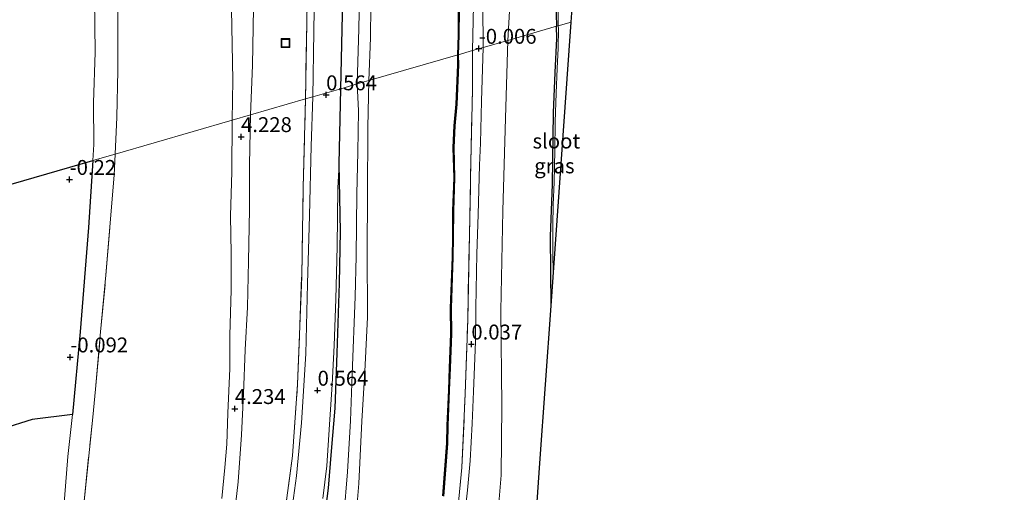
# Model space of a CAD drawing. Units: metres. Extents: x 152627 to 156703, y 543748 to 550000.
# Drawn here: x 156477 to 156642, y 548149 to 548228 of the extents above; entities that cross this region are included whole.
import ezdxf
from ezdxf.enums import TextEntityAlignment as Align

# ---------------------------------------------------------------- set-up
doc = ezdxf.new("R2010")
doc.units = ezdxf.units.M
doc.linetypes.add('IE-TERREINAFSCHEIDING', pattern=[10, 8, -2])
doc.layers.get('0').update_dxf_attribs({"lineweight": 25})
for name, color, linetype in [('B-ME-GW-HOOGTEPUNT-S-B1', 10, 'Continuous'), ('B-ME-GW-INSTEEKWATERGANG-L-B1', 10, 'Continuous'), ('B-ME-IE-RIET-GV-B6', 10, 'Continuous'), ('B-ME-KG-KADASTRAAL-OPNAMEDTMGRENS-L-B1', 10, 'Continuous'), ('B-ME-OB-BESCHOEIING-GV-B6', 10, 'Continuous')]:
    doc.layers.add(name, color=color, linetype=linetype)
for name, color, linetype, lineweight in [('B-ME-GW-KRUINLIJN-L-B1', 93, 'Continuous', 18), ('B-ME-GW-TEENLIJN-L-B1', 93, 'Continuous', 18), ('B-ME-IE-GRASLAND-GV-B6', 93, 'Continuous', 18), ('B-ME-IE-GRONDWERKLIJN-GROND_INGERICHT-GV-B6', 253, 'Continuous', 18), ('B-ME-IE-HULPGEOMETRIE-L-B1', 53, 'Continuous', 18), ('B-ME-IE-INRICHTINGSELEMENT-S-B1', 253, 'Continuous', 18), ('B-ME-IE-TERREINAFSCHEIDING-RASTERHEKWERK-L-B1', 8, 'IE-TERREINAFSCHEIDING', 18), ('B-ME-OB-BEKLEDING-GV-B6', 253, 'Continuous', 18), ('B-ME-OG-WATER-GV-B6', 153, 'Continuous', 18), ('B-ME-VH-VERH_SOORT-BITUMEN-GV-B6', 8, 'IE-TERREINAFSCHEIDING-NATUURLIJK-HOUTWAL', 18)]:
    doc.layers.add(name, color=color, linetype=linetype, lineweight=lineweight)
doc.styles.add('NLCS-ISO', font='NLCS-ISO.TTF')
doc.linetypes.add('IE-TERREINAFSCHEIDING-NATUURLIJK-HOUTWAL', pattern='A,7,-1.5,[67,NLCS.SHX,S=0.75,R=45,X=0,Y=0],-1.5,7,-1.5,[70,NLCS.SHX,S=0.75,R=0,X=0,Y=0],-1.5', length=20)

# ---------------------------------------------------------------- blocks, each defined once
blk = doc.blocks.new('hoogtepunt')
for p, q in [((-0.5, 0), (0.5, 0)), ((0, 0.5), (0, -0.5))]:
    blk.add_line(p, q)
blk = doc.blocks.new('put')
for p, q in [((0.75, 0.75), (-0.75, 0.75)), ((-0.75, 0.75), (-0.75, -0.75)), ((0.75, -0.75), (0.75, 0.75)), ((-0.75, -0.75), (0.75, -0.75))]:
    blk.add_line(p, q)
blk.add_lwpolyline([(-0.625, 0.625), (0.625, 0.625), (0.625, -0.625), (-0.625, -0.625)], close=True)

msp = doc.modelspace()

# ---------------------------------------------------------------- linework, layer by layer
at = {"layer": 'B-ME-GW-INSTEEKWATERGANG-L-B1'}
for points in [[(156530.903, 548216.262, 0.499), (156531.204, 548228.734, 0.516), (156531.331, 548248.025, 0.571), (156532.05, 548264.361, 0.446), (156532.695, 548280.965, 0.442), (156534.411, 548299.215, 0.469), (156536.793, 548315.445, 0.474), (156540.041, 548334.224, 0.543), (156543.287, 548352.33, 0.562), (156545.488, 548365.627, 0.613), (156547.388, 548375.911, 0.566), (156548.358, 548383.195, 0.534), (156549.433, 548389.933, 0.534), (156550.13, 548393.25, 0.497), (156550.642, 548394.499, 0.46), (156552.132, 548396.024, 0.34), (156554.27, 548397.636, 0.192), (156554.761, 548398.447, 0.187), (156555.409, 548400.406, 0.127), (156556.079, 548405.349, 0.146), (156557.411, 548414.752, 0.238), (156557.698, 548417.138, 0.187)], [(156579.304, 548331.227, -1.268), (156577.853, 548325.135, -1.311), (156576.133, 548316.647, -1.293), (156574.849, 548310.518, -1.311), (156573.414, 548303.892, -1.302), (156571.897, 548297.211, -1.293), (156570.143, 548290.107, -1.284), (156568.601, 548283.629, -1.254), (156568.068, 548279.107, -1.254), (156567.634, 548276.005, -1.254), (156567.435, 548272.961, -1.178), (156567.231, 548268.806, -1.17), (156567.124, 548265.084, -1.11), (156567.098, 548262.015, -1.11), (156567.07, 548259.75, -1.102), (156567.118, 548255.531, -1.132), (156566.944, 548250.721, -1.17), (156566.87, 548245.854, -1.223), (156566.779, 548240.649, -1.208), (156566.816, 548236.098, -1.259), (156566.926, 548232.987, -1.264), (156567.007, 548228.779, -1.283), (156567.107, 548226.744, -1.216)], [(156566.169, 548179.81, -1.309), (156566.074, 548191.466, -1.258), (156566.439, 548200.232, -1.251), (156566.585, 548212.199, -1.247), (156566.864, 548218.96, -1.232), (156567.132, 548224.669, -1.206), (156567.107, 548226.744, -1.216)], [(156527.752, 548141.005, 0.468), (156528.817, 548149.236, 0.474), (156529.325, 548155.427, 0.49), (156529.983, 548162.687, 0.468), (156530.309, 548171.905, 0.435), (156530.656, 548183.638, 0.435), (156530.855, 548192.306, 0.485), (156530.612, 548203.648, 0.493), (156530.903, 548216.262, 0.499)]]:
    msp.add_polyline3d(points, dxfattribs=at)
at = {"layer": 'B-ME-GW-KRUINLIJN-L-B1'}
for points in [[(156512.505, 548232.679, 4.102), (156512.792, 548217.725, 4.212), (156512.672, 548210.984, 4.168)], [(156516.239, 548229.794, 3.902), (156516.086, 548220.189, 4.074), (156515.759, 548211.878, 4.013)], [(156554.799, 548223.18, -0.03), (156554.71, 548230.306, 0.095)], [(156553.916, 548195.132, 0.008), (156554.178, 548203.411, -0.005), (156554.338, 548207.141, -0.009), (156554.519, 548214.168, -0.03), (156554.799, 548223.18, -0.03)], [(156513.139, 548145.421, 4.157), (156513.683, 548150.32, 4.112), (156514.225, 548158.191, 4.16), (156514.586, 548165.089, 4.157), (156514.857, 548172.423, 4.214), (156515.241, 548179.611, 4.112), (156515.4, 548187.337, 4.092), (156515.568, 548196.021, 4.048), (156515.601, 548203.569, 4.078), (156515.759, 548211.878, 4.013)], [(156510.955, 548147.486, 4.157), (156511.448, 548152.688, 4.095), (156511.768, 548156.637, 4.112), (156511.947, 548161.821, 4.14), (156512.312, 548169.322, 4.204), (156512.313, 548174.88, 4.204), (156512.5, 548182.507, 4.143), (156512.492, 548188.593, 4.163), (156512.409, 548194.939, 4.17), (156512.596, 548202.319, 4.187), (156512.672, 548210.984, 4.168)], [(156553.916, 548195.132, 0.008), (156553.74, 548188.546, -0.041), (156553.526, 548179.491, -0.017), (156553.471, 548173.861, -0.03), (156553.163, 548165.437, 0.038), (156552.946, 548160.067, 0.038), (156552.625, 548153.834, -0.009), (156552.148, 548148.915, 0.029), (156551.531, 548143.255, 0.012)]]:
    msp.add_polyline3d(points, dxfattribs=at)
at = {"layer": 'B-ME-GW-TEENLIJN-L-B1'}
for points in [[(156558.905, 548224.369, -0.833), (156559.389, 548232.313, -0.847), (156560.522, 548242.452, -1.035), (156560.511, 548251.484, -1.07), (156560.873, 548257.575, -1.03), (156561.012, 548267.157, -1.025), (156561.755, 548274.777, -0.996), (156562.508, 548281.283, -1.094), (156563.981, 548290.989, -1.177), (156566.914, 548303.439, -1.128), (156568.509, 548311.097, -1.129), (156571.139, 548321.382, -1.084), (156572.851, 548329.884, -1.055), (156573.989, 548335.028, -0.938), (156574.66, 548339.125, -0.991), (156575.328, 548342.512, -0.913), (156576.49, 548349.833, -0.898), (156576.223, 548352.058, -0.849), (156576.004, 548354.432, -0.837), (156576.49, 548357.912, -0.81), (156578.649, 548366.039, -0.781), (156581.003, 548375.789, -0.781), (156583.194, 548389.96, -0.621)], [(156487.768, 548264.926, -0.25), (156488.539, 548264.191, 0.047), (156489.584, 548251.87, 0.109), (156489.762, 548241.813, 0.171), (156489.597, 548231.355, 0.006), (156489.689, 548222.414, -0.015), (156489.43, 548213.905, -0.015), (156489.456, 548206.895, -0.085), (156489.289, 548204.214, -0.141)], [(156556.838, 548140.011, -1.052), (156557.78, 548151.424, -1), (156557.904, 548163.098, -0.893), (156557.769, 548178.989, -0.841), (156558.075, 548195.791, -0.917), (156558.502, 548211.307, -0.869), (156558.905, 548224.369, -0.833)], [(156512.584, 548018.193, 0.055), (156506.371, 548027.32, 0.055), (156502.615, 548034.152, 0.039), (156498.471, 548040.818, 0.039), (156492.798, 548049.009, 0.029), (156489.987, 548054.257, -0.092), (156487.86, 548059.21, -0.092), (156485.688, 548065.46, -0.102), (156483.811, 548073.92, -0.097), (156482.518, 548080.53, -0.139), (156481.507, 548085.966, -0.15), (156481.223, 548091.72, 0.023), (156480.996, 548097.653, 0.013), (156481.87, 548117.263, -0.082), (156483.295, 548131.14, -0.134), (156485.096, 548154.559, -0.066), (156485.913, 548161.61, -0.071), (156487.186, 548175.444, -0.055), (156488.602, 548192.972, 0.034), (156489.289, 548204.214, -0.141)]]:
    msp.add_polyline3d(points, dxfattribs=at)
at = {"layer": 'B-ME-IE-GRASLAND-GV-B6'}
for points in [[(156524.961, 548214.542, 0.878), (156525.217, 548227.261, 0.865), (156525.498, 548245.511, 0.865)], [(156526.609, 548240.594, 0.654), (156526.39, 548225.887, 0.631), (156526.195, 548214.899, 0.642), (156524.961, 548214.542, 0.878)], [(156534.221, 548239.829, -0.238), (156533.947, 548226.303, -0.208), (156533.665, 548217.062, -0.152), (156530.903, 548216.262, 0.499)], [(156567.444, 548233.211, -1.4), (156567.373, 548226.821, -1.4), (156567.107, 548226.744, -1.216)], [(156489.597, 548231.355, 0.006), (156489.689, 548222.414, -0.015), (156489.43, 548213.905, -0.015), (156489.456, 548206.895, -0.085), (156489.289, 548204.214, -0.141), (156460.131, 548195.772, -0.25)], [(156553.154, 548230.212, 0.099), (156552.986, 548222.656, 0.016), (156550.614, 548221.969, -0.463)], [(156550.614, 548221.969, -0.463), (156550.725, 548225.253, -0.463), (156550.73, 548229.559, -0.463)], [(156530.903, 548216.262, 0.499), (156531.204, 548228.734, 0.516)], [(156567.107, 548226.744, -1.216), (156567.007, 548228.779, -1.283)], [(156566.169, 548179.81, -1.309), (156566.074, 548191.466, -1.258), (156566.439, 548200.232, -1.251), (156566.585, 548212.199, -1.247), (156566.864, 548218.96, -1.232), (156567.132, 548224.669, -1.206), (156567.107, 548226.744, -1.216), (156567.373, 548226.821, -1.4), (156567.392, 548226.292, -1.4), (156567.339, 548223.058, -1.4), (156567.209, 548219.647, -1.4), (156567.048, 548215.531, -1.4), (156566.881, 548210.718, -1.4), (156566.792, 548205.902, -1.4), (156566.696, 548200.569, -1.4), (156566.511, 548196.807, -1.4), (156566.473, 548193.345, -1.4), (156566.492, 548189.41, -1.4), (156566.51, 548184.634, -1.4), (156566.169, 548179.81, -1.309)], [(156548.102, 548147.921, -0.509), (156548.815, 548156.757, -0.496), (156548.87, 548159.748, -0.481), (156549.1, 548165.685, -0.494), (156549.261, 548169.43, -0.471), (156549.449, 548175.14, -0.458), (156549.404, 548179.417, -0.465), (156549.714, 548187.976, -0.463), (156549.768, 548191.343, -0.471), (156549.78, 548195.796, -0.471), (156549.992, 548201.326, -0.465), (156549.859, 548206.381, -0.471), (156550.04, 548210.052, -0.463), (156550.35, 548213.652, -0.463), (156550.626, 548220.272, -0.463), (156550.614, 548221.969, -0.463), (156552.986, 548222.656, 0.016), (156552.98, 548216.096, -0.05), (156552.724, 548203.953, -0.021), (156552.479, 548191.77, 0.092), (156552.183, 548177.489, 0.063), (156551.784, 548165.088, 0.088), (156551.2, 548152.721, 0.138), (156549.844, 548138.657, 0.021)], [(156527.752, 548141.005, 0.468), (156528.817, 548149.236, 0.474), (156529.325, 548155.427, 0.49), (156529.983, 548162.687, 0.468), (156530.309, 548171.905, 0.435), (156530.656, 548183.638, 0.435), (156530.855, 548192.306, 0.485), (156530.612, 548203.648, 0.493), (156530.903, 548216.262, 0.499), (156533.665, 548217.062, -0.152), (156533.887, 548212.573, -0.18), (156533.762, 548205.627, -0.15), (156533.602, 548198.62, -0.195), (156533.499, 548188.175, -0.195), (156533.286, 548181.359, -0.16), (156532.823, 548168.387, -0.061), (156532.501, 548160.509, -0.09), (156532.009, 548151.963, -0.031), (156531.421, 548144.472, -0.046)], [(156520.798, 548139.71, 0.88), (156522.783, 548154.661, 0.801), (156523.658, 548166.675, 0.717), (156524.339, 548184.745, 0.707), (156524.608, 548199.77, 0.826), (156524.961, 548214.542, 0.878), (156526.195, 548214.899, 0.642), (156525.923, 548206.61, 0.624), (156525.649, 548195.004, 0.671), (156525.305, 548183.519, 0.614), (156525.035, 548171.775, 0.533), (156524.295, 548160.211, 0.583), (156523.456, 548151.308, 0.563), (156522.606, 548145.127, 0.593)], [(156527.863, 548147.505, 0.529), (156528.566, 548152.981, 0.526), (156528.981, 548159.946, 0.479), (156529.448, 548166.611, 0.476), (156529.762, 548173.198, 0.469), (156530.062, 548180.934, 0.466), (156530.283, 548189.799, 0.445), (156530.43, 548199.569, 0.458), (156530.612, 548203.648, 0.493), (156530.855, 548192.306, 0.485), (156530.656, 548183.638, 0.435), (156530.309, 548171.905, 0.435), (156529.983, 548162.687, 0.468), (156529.325, 548155.427, 0.49), (156528.817, 548149.236, 0.474), (156527.752, 548141.005, 0.468)]]:
    msp.add_polyline3d(points, dxfattribs=at)
at = {"layer": 'B-ME-IE-GRONDWERKLIJN-GROND_INGERICHT-GV-B6'}
for points in [[(156493.063, 548205.306, 1.453), (156493.338, 548211.509, 1.473), (156493.526, 548219.335, 1.429), (156493.525, 548227.937, 1.42), (156493.481, 548235.606, 1.423), (156493.286, 548244.246, 1.432), (156493.113, 548252.155, 1.44), (156492.791, 548259.284, 1.455), (156492.271, 548264.534, 1.289), (156497.131, 548264.504, 1.868), (156503.429, 548264.413, 2.643), (156506.946, 548264.323, 3.144), (156513.812, 548264.046, 4.086), (156513.615, 548260.873, 4.092), (156513.04, 548247.645, 4.026), (156512.505, 548232.679, 4.102), (156512.792, 548217.725, 4.212), (156512.672, 548210.984, 4.168), (156493.063, 548205.306, 1.453)], [(156512.672, 548210.984, 4.168), (156512.792, 548217.725, 4.212), (156512.505, 548232.679, 4.102), (156513.04, 548247.645, 4.026), (156513.615, 548260.873, 4.092), (156513.812, 548264.046, 4.086), (156516.674, 548264.232, 4.029), (156516.694, 548261.525, 4.04), (156516.501, 548250.067, 3.946), (156516.432, 548239.258, 3.936), (156516.239, 548229.794, 3.902), (156516.086, 548220.189, 4.074), (156515.759, 548211.878, 4.013), (156512.672, 548210.984, 4.168)], [(156515.759, 548211.878, 4.013), (156516.086, 548220.189, 4.074), (156516.239, 548229.794, 3.902), (156516.432, 548239.258, 3.936), (156516.501, 548250.067, 3.946), (156516.694, 548261.525, 4.04), (156516.674, 548264.232, 4.029), (156523.111, 548263.896, 1.573), (156525.959, 548263.729, 0.774), (156525.942, 548260.306, 0.787), (156525.498, 548245.511, 0.865), (156525.217, 548227.261, 0.865), (156524.961, 548214.542, 0.878), (156515.759, 548211.878, 4.013)], [(156559.389, 548232.313, -0.847), (156558.905, 548224.369, -0.833), (156554.799, 548223.18, -0.03)], [(156558.905, 548224.369, -0.833), (156559.389, 548232.313, -0.847)], [(156554.71, 548230.306, 0.095), (156554.799, 548223.18, -0.03), (156552.986, 548222.656, 0.016)], [(156552.986, 548222.656, 0.016), (156553.154, 548230.212, 0.099)], [(156554.799, 548223.18, -0.03), (156554.71, 548230.306, 0.095)], [(156567.007, 548228.779, -1.283), (156567.107, 548226.744, -1.216), (156558.905, 548224.369, -0.833)], [(156556.838, 548140.011, -1.052), (156557.78, 548151.424, -1), (156557.904, 548163.098, -0.893), (156557.769, 548178.989, -0.841), (156558.075, 548195.791, -0.917), (156558.502, 548211.307, -0.869), (156558.905, 548224.369, -0.833), (156567.107, 548226.744, -1.216), (156567.132, 548224.669, -1.206), (156566.864, 548218.96, -1.232), (156566.585, 548212.199, -1.247), (156566.439, 548200.232, -1.251), (156566.074, 548191.466, -1.258), (156566.169, 548179.81, -1.309), (156564.299, 548153.451, -1.285), (156562.473, 548127.502, -1.268)], [(156554.799, 548223.18, -0.03), (156558.905, 548224.369, -0.833), (156558.502, 548211.307, -0.869), (156558.075, 548195.791, -0.917), (156557.769, 548178.989, -0.841), (156557.904, 548163.098, -0.893), (156557.78, 548151.424, -1), (156556.838, 548140.011, -1.052)], [(156585.385, 548010.601, 0.013), (156578.938, 548024.471, 0.067), (156574.071, 548033.888, 0.088), (156570.025, 548041.499, 0.171), (156563.689, 548052.102, 0.05), (156555.122, 548065.191, 0.054), (156548.322, 548075.443, 0.288), (156544.838, 548082.304, 0.18), (156544.114, 548084.528, 0.205), (156543.274, 548091.103, 0.15), (156543.596, 548098.923, 0.159), (156545.017, 548108.969, 0.084), (156548.08, 548125.866, 0.063), (156549.844, 548138.657, 0.021), (156551.2, 548152.721, 0.138), (156551.784, 548165.088, 0.088), (156552.183, 548177.489, 0.063), (156552.479, 548191.77, 0.092), (156552.724, 548203.953, -0.021), (156552.98, 548216.096, -0.05), (156552.986, 548222.656, 0.016)], [(156551.531, 548143.255, 0.012), (156552.148, 548148.915, 0.029), (156552.625, 548153.834, -0.009), (156552.946, 548160.067, 0.038), (156553.163, 548165.437, 0.038), (156553.471, 548173.861, -0.03), (156553.526, 548179.491, -0.017), (156553.74, 548188.546, -0.041), (156553.916, 548195.132, 0.008), (156554.178, 548203.411, -0.005), (156554.338, 548207.141, -0.009), (156554.519, 548214.168, -0.03), (156554.799, 548223.18, -0.03)], [(156552.986, 548222.656, 0.016), (156554.799, 548223.18, -0.03), (156554.519, 548214.168, -0.03), (156554.338, 548207.141, -0.009), (156554.178, 548203.411, -0.005), (156553.916, 548195.132, 0.008), (156553.74, 548188.546, -0.041), (156553.526, 548179.491, -0.017), (156553.471, 548173.861, -0.03), (156553.163, 548165.437, 0.038), (156552.946, 548160.067, 0.038), (156552.625, 548153.834, -0.009), (156552.148, 548148.915, 0.029), (156551.531, 548143.255, 0.012)], [(156513.139, 548145.421, 4.157), (156513.683, 548150.32, 4.112), (156514.225, 548158.191, 4.16), (156514.586, 548165.089, 4.157), (156514.857, 548172.423, 4.214), (156515.241, 548179.611, 4.112), (156515.4, 548187.337, 4.092), (156515.568, 548196.021, 4.048), (156515.601, 548203.569, 4.078), (156515.759, 548211.878, 4.013), (156524.961, 548214.542, 0.878), (156524.608, 548199.77, 0.826), (156524.339, 548184.745, 0.707), (156523.658, 548166.675, 0.717), (156522.783, 548154.661, 0.801), (156520.798, 548139.71, 0.88)], [(156510.955, 548147.486, 4.157), (156511.448, 548152.688, 4.095), (156511.768, 548156.637, 4.112), (156511.947, 548161.821, 4.14), (156512.312, 548169.322, 4.204), (156512.313, 548174.88, 4.204), (156512.5, 548182.507, 4.143), (156512.492, 548188.593, 4.163), (156512.409, 548194.939, 4.17), (156512.596, 548202.319, 4.187), (156512.672, 548210.984, 4.168), (156515.759, 548211.878, 4.013), (156515.601, 548203.569, 4.078), (156515.568, 548196.021, 4.048), (156515.4, 548187.337, 4.092), (156515.241, 548179.611, 4.112), (156514.857, 548172.423, 4.214), (156514.586, 548165.089, 4.157), (156514.225, 548158.191, 4.16), (156513.683, 548150.32, 4.112), (156513.139, 548145.421, 4.157)], [(156487.793, 548146.482, 1.297), (156489.286, 548161.124, 1.309), (156489.773, 548165.84, 1.256), (156490.597, 548175.456, 1.322), (156491.515, 548184.969, 1.343), (156492.216, 548193.776, 1.365), (156492.863, 548201.761, 1.449), (156493.063, 548205.306, 1.453), (156512.672, 548210.984, 4.168), (156512.596, 548202.319, 4.187), (156512.409, 548194.939, 4.17), (156512.492, 548188.593, 4.163), (156512.5, 548182.507, 4.143), (156512.313, 548174.88, 4.204), (156512.312, 548169.322, 4.204), (156511.947, 548161.821, 4.14), (156511.768, 548156.637, 4.112), (156511.448, 548152.688, 4.095), (156510.955, 548147.486, 4.157)], [(156474.171, 548159.204, 0.005), (156479.137, 548160.785, 0.035), (156485.913, 548161.61, -0.071), (156485.096, 548154.559, -0.066), (156483.295, 548131.14, -0.134), (156481.87, 548117.263, -0.082), (156480.996, 548097.653, 0.013), (156481.223, 548091.72, 0.023), (156481.507, 548085.966, -0.15), (156482.518, 548080.53, -0.139), (156483.811, 548073.92, -0.097), (156485.688, 548065.46, -0.102), (156487.86, 548059.21, -0.092), (156489.987, 548054.257, -0.092), (156492.798, 548049.009, 0.029), (156498.471, 548040.818, 0.039), (156502.615, 548034.152, 0.039), (156506.371, 548027.32, 0.055), (156512.584, 548018.193, 0.055)]]:
    msp.add_polyline3d(points, dxfattribs=at)
at = {"layer": 'B-ME-IE-HULPGEOMETRIE-L-B1'}
msp.add_polyline3d([(156569.535, 548227.447, -1.46), (156567.373, 548226.821, -1.4), (156567.107, 548226.744, -1.216), (156558.905, 548224.369, -0.833), (156554.799, 548223.18, -0.03), (156552.986, 548222.656, 0.016), (156550.614, 548221.969, -0.463), (156550.514, 548221.94, -0.7), (156535.598, 548217.621, -0.7), (156533.665, 548217.062, -0.152), (156530.903, 548216.262, 0.499), (156526.195, 548214.899, 0.642), (156524.961, 548214.542, 0.878), (156515.759, 548211.878, 4.013), (156512.672, 548210.984, 4.168), (156493.063, 548205.306, 1.453), (156489.289, 548204.214, -0.141), (156460.131, 548195.772, -0.25), (156455.312, 548194.376, -0.25), (156167.377, 548111.011, -0.394)], dxfattribs=at)
at = {"layer": 'B-ME-IE-RIET-GV-B6'}
msp.add_polyline3d([(156460.131, 548195.772, -0.25), (156489.289, 548204.214, -0.141), (156488.602, 548192.972, 0.034), (156487.186, 548175.444, -0.055), (156485.913, 548161.61, -0.071), (156479.137, 548160.785, 0.035), (156474.171, 548159.204, 0.005)], dxfattribs=at)
at = {"layer": 'B-ME-IE-TERREINAFSCHEIDING-RASTERHEKWERK-L-B1'}
for points in [[(156570.122, 548350.27, 0.157), (156568.642, 548344.27, 0.22), (156567.323, 548338.496, 0.175), (156566.038, 548333.316, 0.188), (156564.931, 548328.704, 0.162), (156563.644, 548323.772, 0.242), (156562.412, 548318.967, 0.179), (156561.208, 548314.058, 0.216), (156559.93, 548309.016, 0.179), (156558.673, 548303.259, 0.179), (156557.288, 548296.363, 0.105), (156556.138, 548290.546, 0.068), (156555.06, 548283.759, 0.192), (156554.29, 548274.921, 0.211), (156554.018, 548268.069, 0.222), (156553.833, 548262.344, 0.201), (156553.693, 548255.98, 0.092), (156553.46, 548248.509, 0.084), (156553.339, 548240.484, 0.092), (156553.154, 548230.212, 0.099), (156552.986, 548222.656, 0.016)], [(156492.234, 548264.908, 1.277), (156492.271, 548264.534, 1.289), (156492.791, 548259.284, 1.455), (156493.113, 548252.155, 1.44), (156493.286, 548244.246, 1.432), (156493.481, 548235.606, 1.423), (156493.525, 548227.937, 1.42), (156493.526, 548219.335, 1.429), (156493.338, 548211.509, 1.473), (156493.063, 548205.306, 1.453)], [(156525.959, 548263.729, 0.774), (156525.942, 548260.306, 0.787), (156525.498, 548245.511, 0.865), (156525.217, 548227.261, 0.865), (156524.961, 548214.542, 0.878)], [(156599.192, 547967.84, 0.029), (156592.948, 547988.889, -0.092), (156587.94, 548004.256, -0.067), (156585.385, 548010.601, 0.013), (156578.938, 548024.471, 0.067), (156574.071, 548033.888, 0.088), (156570.025, 548041.499, 0.171), (156563.689, 548052.102, 0.05), (156555.122, 548065.191, 0.054), (156548.322, 548075.443, 0.288), (156544.838, 548082.304, 0.18), (156544.114, 548084.528, 0.205), (156543.274, 548091.103, 0.15), (156543.596, 548098.923, 0.159), (156545.017, 548108.969, 0.084), (156548.08, 548125.866, 0.063), (156549.844, 548138.657, 0.021), (156551.2, 548152.721, 0.138), (156551.784, 548165.088, 0.088), (156552.183, 548177.489, 0.063), (156552.479, 548191.77, 0.092), (156552.724, 548203.953, -0.021), (156552.98, 548216.096, -0.05), (156552.986, 548222.656, 0.016)], [(156547.491, 548021.916, 0.712), (156539.588, 548034.447, 0.682), (156531.38, 548047.147, 0.678), (156525.045, 548057.609, 0.692), (156521.324, 548064.506, 0.752), (156518.804, 548069.897, 0.594), (156516.732, 548075.519, 0.603), (156515.277, 548080.598, 0.643), (156514.202, 548086.506, 0.732), (156513.478, 548095.134, 0.737), (156513.886, 548104.291, 0.747), (156515.272, 548112.907, 0.717), (156517.091, 548121.8, 0.761), (156518.87, 548130.836, 0.87), (156520.798, 548139.71, 0.88), (156522.783, 548154.661, 0.801), (156523.658, 548166.675, 0.717), (156524.339, 548184.745, 0.707), (156524.608, 548199.77, 0.826), (156524.961, 548214.542, 0.878)], [(156487.793, 548146.482, 1.297), (156489.286, 548161.124, 1.309), (156489.773, 548165.84, 1.256), (156490.597, 548175.456, 1.322), (156491.515, 548184.969, 1.343), (156492.216, 548193.776, 1.365), (156492.863, 548201.761, 1.449), (156493.063, 548205.306, 1.453)]]:
    msp.add_polyline3d(points, dxfattribs=at)
at = {"layer": 'B-ME-KG-KADASTRAAL-OPNAMEDTMGRENS-L-B1'}
for points in [[(156569.535, 548227.447, -1.46), (156569.7, 548229.786, -1.4), (156571.693, 548257.99, -1.132), (156573.496, 548283.524, -1.185), (156573.922, 548289.549, -1.132), (156575.123, 548298.853, -1.4), (156578.802, 548327.339, -1.4), (156579.304, 548331.227, -1.268), (156581.651, 548349.395, -1.368), (156587.931, 548398.022, -0.919), (156594.237, 548446.853, -1.283), (156591.695, 548491.297, -1.12), (156589.125, 548536.232, -0.956), (156590.227, 548581.951, -1.132), (156591.332, 548627.774, -1.308)], [(156642.198, 547869.027, -0.977), (156634.252, 547894.385, -1.021), (156626.27, 547919.994, -1.064), (156618.279, 547945.531, -1.108), (156610.339, 547971.036, -1.152), (156602.161, 547997.232, -1.186), (156594.251, 548022.548, -1.22), (156592.877, 548026.95, -1.4), (156589.176, 548038.801, -1.4), (156574.617, 548064.109, -1.4), (156559.817, 548089.883, -1.4), (156559.913, 548091.251, -1.4), (156560.598, 548100.938, -1.4), (156562.034, 548121.277, -1.4), (156562.473, 548127.502, -1.268), (156564.299, 548153.451, -1.285), (156566.169, 548179.81, -1.309), (156566.51, 548184.634, -1.4), (156569.535, 548227.447, -1.46)]]:
    msp.add_polyline3d(points, dxfattribs=at)
at = {"layer": 'B-ME-OB-BEKLEDING-GV-B6'}
for points in [[(156489.289, 548204.214, -0.141), (156489.456, 548206.895, -0.085), (156489.43, 548213.905, -0.015), (156489.689, 548222.414, -0.015), (156489.597, 548231.355, 0.006), (156489.762, 548241.813, 0.171), (156489.584, 548251.87, 0.109), (156488.539, 548264.191, 0.047), (156489.299, 548264.689, 0.142), (156492.271, 548264.534, 1.289), (156492.791, 548259.284, 1.455), (156493.113, 548252.155, 1.44), (156493.286, 548244.246, 1.432), (156493.481, 548235.606, 1.423), (156493.525, 548227.937, 1.42), (156493.526, 548219.335, 1.429), (156493.338, 548211.509, 1.473), (156493.063, 548205.306, 1.453), (156489.289, 548204.214, -0.141)], [(156536.054, 548240.953, -0.7), (156535.889, 548224.783, -0.7), (156535.598, 548217.621, -0.7), (156533.665, 548217.062, -0.152)], [(156533.665, 548217.062, -0.152), (156533.947, 548226.303, -0.208), (156534.221, 548239.829, -0.238)], [(156531.421, 548144.472, -0.046), (156532.009, 548151.963, -0.031), (156532.501, 548160.509, -0.09), (156532.823, 548168.387, -0.061), (156533.286, 548181.359, -0.16), (156533.499, 548188.175, -0.195), (156533.602, 548198.62, -0.195), (156533.762, 548205.627, -0.15), (156533.887, 548212.573, -0.18), (156533.665, 548217.062, -0.152), (156535.598, 548217.621, -0.7), (156535.422, 548209.767, -0.7), (156535.389, 548198.373, -0.7), (156535.345, 548189.11, -0.7), (156535.366, 548177.919, -0.7), (156534.941, 548168.81, -0.7), (156534.412, 548160.457, -0.7), (156533.919, 548150.018, -0.7), (156533.295, 548142.649, -0.7)], [(156483.295, 548131.14, -0.134), (156485.096, 548154.559, -0.066), (156485.913, 548161.61, -0.071), (156487.186, 548175.444, -0.055), (156488.602, 548192.972, 0.034), (156489.289, 548204.214, -0.141), (156493.063, 548205.306, 1.453), (156492.863, 548201.761, 1.449), (156492.216, 548193.776, 1.365), (156491.515, 548184.969, 1.343), (156490.597, 548175.456, 1.322), (156489.773, 548165.84, 1.256), (156489.286, 548161.124, 1.309), (156487.793, 548146.482, 1.297)]]:
    msp.add_polyline3d(points, dxfattribs=at)
at = {"layer": 'B-ME-OB-BESCHOEIING-GV-B6'}
for points in [[(156550.514, 548221.94, -0.7), (156550.625, 548225.255, -0.7), (156550.63, 548229.56, -0.7)], [(156550.73, 548229.559, -0.463), (156550.725, 548225.253, -0.463), (156550.614, 548221.969, -0.463), (156550.514, 548221.94, -0.7)], [(156548.002, 548147.929, -0.7), (156548.715, 548156.762, -0.7), (156548.77, 548159.751, -0.7), (156549, 548165.689, -0.7), (156549.161, 548169.434, -0.7), (156549.349, 548175.141, -0.7), (156549.304, 548179.418, -0.7), (156549.614, 548187.979, -0.7), (156549.668, 548191.344, -0.7), (156549.68, 548195.798, -0.7), (156549.892, 548201.327, -0.7), (156549.759, 548206.382, -0.7), (156549.94, 548210.059, -0.7), (156550.25, 548213.658, -0.7), (156550.526, 548220.274, -0.7), (156550.514, 548221.94, -0.7), (156550.614, 548221.969, -0.463), (156550.626, 548220.272, -0.463), (156550.35, 548213.652, -0.463), (156550.04, 548210.052, -0.463), (156549.859, 548206.381, -0.471), (156549.992, 548201.326, -0.465), (156549.78, 548195.796, -0.471), (156549.768, 548191.343, -0.471), (156549.714, 548187.976, -0.463), (156549.404, 548179.417, -0.465), (156549.449, 548175.14, -0.458), (156549.261, 548169.43, -0.471), (156549.1, 548165.685, -0.494), (156548.87, 548159.748, -0.481), (156548.815, 548156.757, -0.496), (156548.102, 548147.921, -0.509)]]:
    msp.add_polyline3d(points, dxfattribs=at)
at = {"layer": 'B-ME-OG-WATER-GV-B6'}
for points in [[(156535.598, 548217.621, -0.7), (156535.889, 548224.783, -0.7), (156536.054, 548240.953, -0.7)], [(156569.535, 548227.447, -1.46), (156567.373, 548226.821, -1.4), (156567.444, 548233.211, -1.4)], [(156550.63, 548229.56, -0.7), (156550.625, 548225.255, -0.7), (156550.514, 548221.94, -0.7), (156535.598, 548217.621, -0.7)], [(156569.7, 548229.786, -1.4), (156569.535, 548227.447, -1.46)], [(156566.51, 548184.634, -1.4), (156566.492, 548189.41, -1.4), (156566.473, 548193.345, -1.4), (156566.511, 548196.807, -1.4), (156566.696, 548200.569, -1.4), (156566.792, 548205.902, -1.4), (156566.881, 548210.718, -1.4), (156567.048, 548215.531, -1.4), (156567.209, 548219.647, -1.4), (156567.339, 548223.058, -1.4), (156567.392, 548226.292, -1.4), (156567.373, 548226.821, -1.4), (156569.535, 548227.447, -1.46), (156566.51, 548184.634, -1.4)], [(156533.295, 548142.649, -0.7), (156533.919, 548150.018, -0.7), (156534.412, 548160.457, -0.7), (156534.941, 548168.81, -0.7), (156535.366, 548177.919, -0.7), (156535.345, 548189.11, -0.7), (156535.389, 548198.373, -0.7), (156535.422, 548209.767, -0.7), (156535.598, 548217.621, -0.7), (156550.514, 548221.94, -0.7), (156550.526, 548220.274, -0.7), (156550.25, 548213.658, -0.7), (156549.94, 548210.059, -0.7), (156549.759, 548206.382, -0.7), (156549.892, 548201.327, -0.7), (156549.68, 548195.798, -0.7), (156549.668, 548191.344, -0.7), (156549.614, 548187.979, -0.7), (156549.304, 548179.418, -0.7), (156549.349, 548175.141, -0.7), (156549.161, 548169.434, -0.7), (156549, 548165.689, -0.7), (156548.77, 548159.751, -0.7), (156548.715, 548156.762, -0.7), (156548.002, 548147.929, -0.7)]]:
    msp.add_polyline3d(points, dxfattribs=at)
at = {"layer": 'B-ME-VH-VERH_SOORT-BITUMEN-GV-B6'}
for points in [[(156526.195, 548214.899, 0.642), (156526.39, 548225.887, 0.631), (156526.609, 548240.594, 0.654)], [(156531.204, 548228.734, 0.516), (156530.903, 548216.262, 0.499), (156526.195, 548214.899, 0.642)], [(156522.606, 548145.127, 0.593), (156523.456, 548151.308, 0.563), (156524.295, 548160.211, 0.583), (156525.035, 548171.775, 0.533), (156525.305, 548183.519, 0.614), (156525.649, 548195.004, 0.671), (156525.923, 548206.61, 0.624), (156526.195, 548214.899, 0.642), (156530.903, 548216.262, 0.499), (156530.612, 548203.648, 0.493), (156530.43, 548199.569, 0.458), (156530.283, 548189.799, 0.445), (156530.062, 548180.934, 0.466), (156529.762, 548173.198, 0.469), (156529.448, 548166.611, 0.476), (156528.981, 548159.946, 0.479), (156528.566, 548152.981, 0.526), (156527.863, 548147.505, 0.529)]]:
    msp.add_polyline3d(points, dxfattribs=at)

# ---------------------------------------------------------------- block references
at = {"layer": 'B-ME-GW-HOOGTEPUNT-S-B1', "rotation": 90}
for p in [(156554.038, 548223.025, -0.006), (156554.038, 548223.025, -0.006), (156528.449, 548215.218, 0.564), (156528.449, 548215.218, 0.564), (156514.169, 548208.207, 4.228), (156514.169, 548208.207, 4.228), (156485.409, 548201.023, -0.22), (156485.409, 548201.023, -0.22), (156552.8, 548173.401, 0.037), (156552.8, 548173.401, 0.037), (156485.528, 548171.236, -0.092), (156485.528, 548171.236, -0.092), (156527.011, 548165.651, 0.564), (156527.011, 548165.651, 0.564), (156513.127, 548162.576, 4.234), (156513.127, 548162.576, 4.234)]:
    msp.add_blockref('hoogtepunt', p, dxfattribs=at)
at = {"layer": 'B-ME-IE-INRICHTINGSELEMENT-S-B1', "rotation": 90}
msp.add_blockref('put', (156521.63, 548223.912, 1.818), dxfattribs=at)

# ---------------------------------------------------------------- texts
at = {"layer": 'B-ME-GW-HOOGTEPUNT-S-B1', "ltscale": 0.2, "style": 'NLCS-ISO'}
for s, p in [('-0.006', (156554.038, 548223.025, -0.006)), ('-0.006', (156554.038, 548223.025, -0.006)), ('0.564', (156528.449, 548215.218, 0.564)), ('0.564', (156528.449, 548215.218, 0.564)), ('4.228', (156514.169, 548208.207, 4.228)), ('4.228', (156514.169, 548208.207, 4.228)), ('-0.22', (156485.409, 548201.023, -0.22)), ('-0.22', (156485.409, 548201.023, -0.22)), ('0.037', (156552.8, 548173.401, 0.037)), ('0.037', (156552.8, 548173.401, 0.037)), ('-0.092', (156485.528, 548171.236, -0.092)), ('-0.092', (156485.528, 548171.236, -0.092)), ('0.564', (156527.011, 548165.651, 0.564)), ('0.564', (156527.011, 548165.651, 0.564)), ('4.234', (156513.127, 548162.576, 4.234)), ('4.234', (156513.127, 548162.576, 4.234))]:
    msp.add_text(s, height=2.5, dxfattribs=at).set_placement(p, align=Align.BOTTOM_LEFT)
at = {"layer": 'B-ME-IE-GRASLAND-GV-B6', "ltscale": 0.2, "style": 'NLCS-ISO'}
msp.add_text('gras', height=2.5, dxfattribs=at).set_placement((156566.733, 548203.3155), align=Align.MIDDLE_CENTER)
at = {"layer": 'B-ME-OG-WATER-GV-B6', "ltscale": 0.2, "style": 'NLCS-ISO'}
msp.add_text('sloot', height=2.5, dxfattribs=at).set_placement((156567.0544, 548207.4868), align=Align.MIDDLE_CENTER)

doc.saveas('drawing.dxf')
